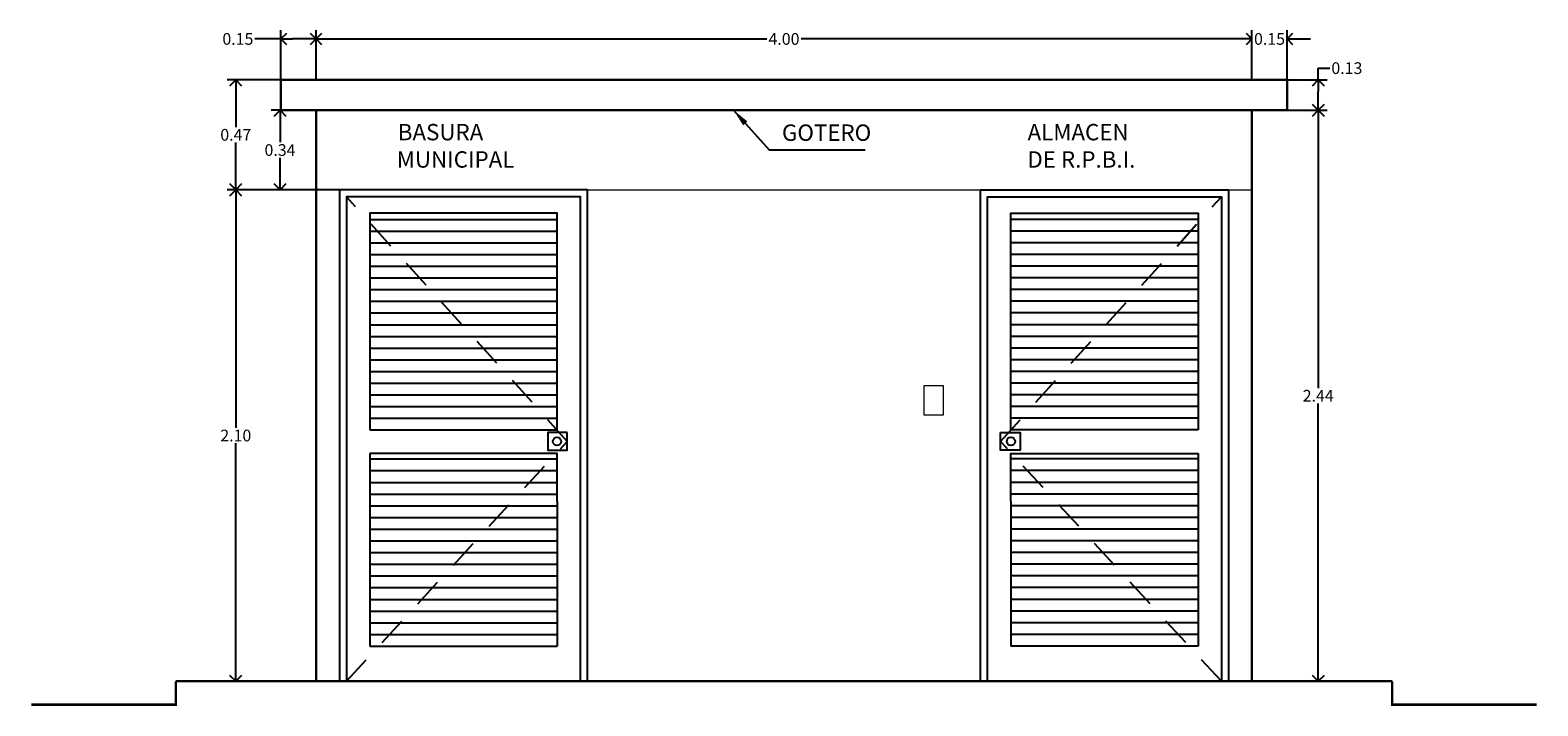
# Model space of a CAD drawing. Extents: x -88 to 4, y -53 to 50.
# Drawn here: x -4 to 2, y -15 to -12 of the extents above; entities that cross this region are included whole.
import ezdxf

# ---------------------------------------------------------------- set-up
doc = ezdxf.new("R2010")
doc.units = 0
doc.header["$MEASUREMENT"] = 0
doc.linetypes.add('DASHED2', pattern=[0.375, 0.25, -0.125])
doc.linetypes.add('HIDDEN2', pattern=[4.7625, 3.175, -1.5875])
doc.layers.get('0').update_dxf_attribs({"linetype": 'CONTINUOUS'})
doc.layers.get('DEFPOINTS').update_dxf_attribs({"linetype": 'CONTINUOUS'})
for name, color, linetype, lineweight in [('3-8', 1, 'CONTINUOUS', 9), ('COTA TRAZO', 251, 'CONTINUOUS', 9), ('Proyecciones', 4, 'CONTINUOUS', 18)]:
    doc.layers.add(name, color=color, linetype=linetype, lineweight=lineweight)
for name, color, linetype in [('FACHADA', 7, 'CONTINUOUS'), ('HERRERIA', 7, 'CONTINUOUS'), ('PUERTAS', 7, 'CONTINUOUS'), ('TEXTO', 7, 'CONTINUOUS')]:
    doc.layers.add(name, color=color, linetype=linetype)
doc.styles.add('ARIAL', font='arial.ttf')
doc.dimstyles.new('1-25 COTA TRAZO', dxfattribs={"dimscale": 0.25, "dimtxt": 0.3, "dimasz": 0.2, "dimexe": 0.15, "dimexo": 0.0005, "dimgap": 0.03, "dimtad": 0, "dimtih": 1, "dimtoh": 1, "dimdec": 3, "dimzin": 1, "dimdsep": 46, "dimtxsty": 'ARIAL', "dimblk": 'OPEN90', "dimcen": 0, "dimclrd": 256, "dimclre": 256, "dimclrt": 256, "dimadec": 0, "dimazin": 0, "dimtfac": 1, "dimtdec": 3, "dimtofl": 0, "dimtmove": 0, "dimatfit": 3, "dimfxl": 0.04, "dimtolj": 1, "dimtzin": 1, "dimarcsym": 0})

# ---------------------------------------------------------------- blocks, each defined once
blk = doc.blocks.new('_Open90')
at = {"color": 0, "linetype": 'ByBlock', "lineweight": -2}
for p, q in [((0, 0), (-1, 0)), ((-0.5, 0.5), (0, 0)), ((0, 0), (-0.5, -0.5))]:
    blk.add_line(p, q, dxfattribs=at)
blk = doc.blocks.new('*D239')
at = {"layer": 'COTA TRAZO', "linetype": 'HIDDEN2', "lineweight": -2, "transparency": 16777216}
for p, q in [((-2.6391, -13.1576), (-3.1193, -13.1576)), ((-2.7391, -15.2576), (-3.1193, -15.2576))]:
    blk.add_line(p, q, dxfattribs=at)
at = {"layer": 'COTA TRAZO', "lineweight": -2, "transparency": 16777216}
for p, q in [((-3.0818, -13.2076), (-3.0818, -14.1746)), ((-3.0818, -15.2076), (-3.0818, -14.2407))]:
    blk.add_line(p, q, dxfattribs=at)
at = {"layer": 'DEFPOINTS', "color": 0, "transparency": 16777216}
for p in [(-3.0818, -13.1576), (-2.639, -13.1576), (-2.739, -15.2576)]:
    blk.add_point(p, dxfattribs=at)
at = {"layer": 'COTA TRAZO', "lineweight": -2, "transparency": 16777216, "xscale": 0.05, "yscale": 0.05, "zscale": 0.05}
for p, rotation in [((-3.0818, -13.1576), 90), ((-3.0818, -15.2576), 270)]:
    blk.add_blockref('_Open90', p, dxfattribs=dict(at, rotation=rotation))
at = {"layer": 'COTA TRAZO', "transparency": 16777216, "insert": (-3.0818, -14.2076), "char_height": 0.05, "attachment_point": 5, "style": 'ARIAL'}
blk.add_mtext('\\A1;2.10', dxfattribs=at)
blk = doc.blocks.new('*D240')
at = {"layer": 'COTA TRAZO', "linetype": 'HIDDEN2', "lineweight": -2, "transparency": 16777216}
for p, q in [((-2.7391, -12.6876), (-3.1193, -12.6876)), ((-2.6391, -13.1576), (-3.1193, -13.1576))]:
    blk.add_line(p, q, dxfattribs=at)
at = {"layer": 'COTA TRAZO', "lineweight": -2, "transparency": 16777216}
for p, q in [((-3.0818, -12.7376), (-3.0818, -12.8896)), ((-3.0818, -13.1076), (-3.0818, -12.9557))]:
    blk.add_line(p, q, dxfattribs=at)
at = {"layer": 'DEFPOINTS', "color": 0, "transparency": 16777216}
for p in [(-3.0818, -12.6876), (-2.739, -12.6876), (-2.639, -13.1576)]:
    blk.add_point(p, dxfattribs=at)
at = {"layer": 'COTA TRAZO', "lineweight": -2, "transparency": 16777216, "xscale": 0.05, "yscale": 0.05, "zscale": 0.05}
for p, rotation in [((-3.0818, -12.6876), 90), ((-3.0818, -13.1576), 270)]:
    blk.add_blockref('_Open90', p, dxfattribs=dict(at, rotation=rotation))
at = {"layer": 'COTA TRAZO', "transparency": 16777216, "insert": (-3.0818, -12.9226), "char_height": 0.05, "attachment_point": 5, "style": 'ARIAL'}
blk.add_mtext('\\A1;0.47', dxfattribs=at)
blk = doc.blocks.new('*D241')
at = {"layer": 'COTA TRAZO', "linetype": 'HIDDEN2', "lineweight": -2, "transparency": 16777216}
for p, q in [((1.4111, -12.8176), (1.5816, -12.8176)), ((1.2611, -15.2576), (1.5816, -15.2576))]:
    blk.add_line(p, q, dxfattribs=at)
at = {"layer": 'COTA TRAZO', "lineweight": -2, "transparency": 16777216}
for p, q in [((1.5441, -12.8676), (1.5441, -14.005)), ((1.5441, -15.2076), (1.5441, -14.0702))]:
    blk.add_line(p, q, dxfattribs=at)
at = {"layer": 'DEFPOINTS', "color": 0, "transparency": 16777216}
for p in [(1.411, -12.8176), (1.5441, -12.8176), (1.261, -15.2576)]:
    blk.add_point(p, dxfattribs=at)
at = {"layer": 'COTA TRAZO', "lineweight": -2, "transparency": 16777216, "xscale": 0.05, "yscale": 0.05, "zscale": 0.05}
for p, rotation in [((1.5441, -12.8176), 90), ((1.5441, -15.2576), 270)]:
    blk.add_blockref('_Open90', p, dxfattribs=dict(at, rotation=rotation))
at = {"layer": 'COTA TRAZO', "transparency": 16777216, "insert": (1.5441, -14.0376), "char_height": 0.05, "attachment_point": 5, "style": 'ARIAL'}
blk.add_mtext('\\A1;2.44', dxfattribs=at)
blk = doc.blocks.new('*D242')
at = {"layer": 'COTA TRAZO', "linetype": 'HIDDEN2', "lineweight": -2, "transparency": 16777216}
for p, q in [((-2.739, -12.6875), (-2.739, -12.4753)), ((1.261, -12.6875), (1.261, -12.4753))]:
    blk.add_line(p, q, dxfattribs=at)
at = {"layer": 'COTA TRAZO', "lineweight": -2, "transparency": 16777216}
for p, q in [((-2.689, -12.5128), (-0.8123, -12.5128)), ((1.211, -12.5128), (-0.6656, -12.5128))]:
    blk.add_line(p, q, dxfattribs=at)
at = {"layer": 'DEFPOINTS', "color": 0, "transparency": 16777216}
for p in [(-2.739, -12.5128), (-2.739, -12.6876), (1.261, -12.6876)]:
    blk.add_point(p, dxfattribs=at)
at = {"layer": 'COTA TRAZO', "lineweight": -2, "transparency": 16777216, "xscale": 0.05, "yscale": 0.05, "zscale": 0.05, "rotation": 180}
blk.add_blockref('_Open90', (-2.739, -12.5128), dxfattribs=at)
at = {"layer": 'COTA TRAZO', "lineweight": -2, "transparency": 16777216, "xscale": 0.05, "yscale": 0.05, "zscale": 0.05}
blk.add_blockref('_Open90', (1.261, -12.5128), dxfattribs=at)
at = {"layer": 'COTA TRAZO', "transparency": 16777216, "insert": (-0.739, -12.5128), "char_height": 0.05, "attachment_point": 5, "style": 'ARIAL'}
blk.add_mtext('\\A1;4.00', dxfattribs=at)
blk = doc.blocks.new('*D243')
at = {"layer": 'COTA TRAZO', "linetype": 'HIDDEN2', "lineweight": -2, "transparency": 16777216}
for p, q in [((1.261, -12.6875), (1.261, -12.4753)), ((1.411, -12.6875), (1.411, -12.4753))]:
    blk.add_line(p, q, dxfattribs=at)
at = {"layer": 'COTA TRAZO', "lineweight": -2, "transparency": 16777216}
for p, q in [((1.211, -12.5128), (1.161, -12.5128)), ((1.461, -12.5128), (1.511, -12.5128))]:
    blk.add_line(p, q, dxfattribs=at)
at = {"layer": 'DEFPOINTS', "color": 0, "transparency": 16777216}
for p in [(1.411, -12.5128), (1.261, -12.6876), (1.411, -12.6876)]:
    blk.add_point(p, dxfattribs=at)
at = {"layer": 'COTA TRAZO', "lineweight": -2, "transparency": 16777216, "xscale": 0.05, "yscale": 0.05, "zscale": 0.05}
blk.add_blockref('_Open90', (1.261, -12.5128), dxfattribs=at)
at = {"layer": 'COTA TRAZO', "lineweight": -2, "transparency": 16777216, "xscale": 0.05, "yscale": 0.05, "zscale": 0.05, "rotation": 180}
blk.add_blockref('_Open90', (1.411, -12.5128), dxfattribs=at)
at = {"layer": 'COTA TRAZO', "transparency": 16777216, "insert": (1.336, -12.5128), "char_height": 0.05, "attachment_point": 5, "style": 'ARIAL'}
blk.add_mtext('\\A1;0.15', dxfattribs=at)
blk = doc.blocks.new('*D244')
at = {"layer": 'COTA TRAZO', "linetype": 'HIDDEN2', "lineweight": -2, "transparency": 16777216}
for p, q in [((-2.889, -12.6875), (-2.889, -12.4753)), ((-2.739, -12.6875), (-2.739, -12.4753))]:
    blk.add_line(p, q, dxfattribs=at)
at = {"layer": 'COTA TRAZO', "lineweight": -2, "transparency": 16777216}
for p, q in [((-2.889, -12.5128), (-3.0003, -12.5128)), ((-2.789, -12.5128), (-2.839, -12.5128))]:
    blk.add_line(p, q, dxfattribs=at)
at = {"layer": 'DEFPOINTS', "color": 0, "transparency": 16777216}
for p in [(-2.739, -12.5128), (-2.889, -12.6876), (-2.739, -12.6876)]:
    blk.add_point(p, dxfattribs=at)
at = {"layer": 'COTA TRAZO', "lineweight": -2, "transparency": 16777216, "xscale": 0.05, "yscale": 0.05, "zscale": 0.05, "rotation": 180}
blk.add_blockref('_Open90', (-2.889, -12.5128), dxfattribs=at)
at = {"layer": 'COTA TRAZO', "lineweight": -2, "transparency": 16777216, "xscale": 0.05, "yscale": 0.05, "zscale": 0.05}
blk.add_blockref('_Open90', (-2.739, -12.5128), dxfattribs=at)
at = {"layer": 'COTA TRAZO', "transparency": 16777216, "insert": (-3.0729, -12.5128), "char_height": 0.05, "attachment_point": 5, "style": 'ARIAL'}
blk.add_mtext('\\A1;0.15', dxfattribs=at)
blk = doc.blocks.new('*D272')
at = {"layer": 'COTA TRAZO', "linetype": 'HIDDEN2', "lineweight": -2, "transparency": 16777216}
for p, q in [((-2.7391, -12.8176), (-2.9303, -12.8176)), ((-2.7391, -13.1576), (-2.9303, -13.1576))]:
    blk.add_line(p, q, dxfattribs=at)
at = {"layer": 'COTA TRAZO', "lineweight": -2, "transparency": 16777216}
for p, q in [((-2.8928, -12.8676), (-2.8928, -12.9546)), ((-2.8928, -13.1076), (-2.8928, -13.0207))]:
    blk.add_line(p, q, dxfattribs=at)
at = {"layer": 'DEFPOINTS', "color": 0, "transparency": 16777216}
for p in [(-2.8928, -12.8176), (-2.739, -12.8176), (-2.739, -13.1576)]:
    blk.add_point(p, dxfattribs=at)
at = {"layer": 'COTA TRAZO', "lineweight": -2, "transparency": 16777216, "xscale": 0.05, "yscale": 0.05, "zscale": 0.05}
for p, rotation in [((-2.8928, -12.8176), 90), ((-2.8928, -13.1576), 270)]:
    blk.add_blockref('_Open90', p, dxfattribs=dict(at, rotation=rotation))
at = {"layer": 'COTA TRAZO', "transparency": 16777216, "insert": (-2.8928, -12.9876), "char_height": 0.05, "attachment_point": 5, "style": 'ARIAL'}
blk.add_mtext('\\A1;0.34', dxfattribs=at)
blk = doc.blocks.new('*D281')
at = {"layer": 'COTA TRAZO', "linetype": 'HIDDEN2', "lineweight": -2, "transparency": 16777216}
for p, q in [((1.4111, -12.6876), (1.5816, -12.6876)), ((1.4111, -12.8176), (1.5816, -12.8176))]:
    blk.add_line(p, q, dxfattribs=at)
at = {"layer": 'COTA TRAZO', "lineweight": -2, "transparency": 16777216}
for p, q in [((1.5441, -12.6876), (1.5441, -12.6376)), ((1.5441, -12.6376), (1.5941, -12.6376)), ((1.5441, -12.7676), (1.5441, -12.7376))]:
    blk.add_line(p, q, dxfattribs=at)
at = {"layer": 'DEFPOINTS', "color": 0, "transparency": 16777216}
for p in [(1.411, -12.6876), (1.5441, -12.6876), (1.411, -12.8176)]:
    blk.add_point(p, dxfattribs=at)
at = {"layer": 'COTA TRAZO', "lineweight": -2, "transparency": 16777216, "xscale": 0.05, "yscale": 0.05, "zscale": 0.05}
for p, rotation in [((1.5441, -12.6876), 90), ((1.5441, -12.8176), 270)]:
    blk.add_blockref('_Open90', p, dxfattribs=dict(at, rotation=rotation))
at = {"layer": 'COTA TRAZO', "transparency": 16777216, "insert": (1.6665, -12.6376), "char_height": 0.05, "attachment_point": 5, "style": 'ARIAL'}
blk.add_mtext('\\A1;0.13', dxfattribs=at)

msp = doc.modelspace()

# ---------------------------------------------------------------- linework, layer by layer
at = {"layer": '3-8', "color": 0}
msp.add_lwpolyline([(-0.1399, -13.9942), (-0.059, -13.9942), (-0.059, -14.121), (-0.1399, -14.121)], close=True, dxfattribs=at)
at = {"layer": 'FACHADA', "const_width": 0.01}
msp.add_lwpolyline([(1.411, -12.8176), (-2.889, -12.8176), (-2.889, -12.6876), (1.411, -12.6876)], close=True, dxfattribs=at)
for points in [[(-2.739, -12.8176), (-2.739, -15.2576)], [(1.261, -12.8176), (1.261, -15.2576)], [(-3.3387, -15.2576), (-3.3387, -15.3576), (-3.9556, -15.3576)], [(-3.3387, -15.2576), (1.8605, -15.2576)], [(1.8605, -15.2576), (1.8605, -15.3576), (2.4777, -15.3576)]]:
    msp.add_lwpolyline(points, dxfattribs=at)
at = {"layer": 'HERRERIA'}
for p, q in [((0.2305, -13.2576), (1.0305, -13.2576)), ((-2.509, -13.2838), (-1.709, -13.2838)), ((-2.509, -13.3338), (-1.709, -13.3338)), ((1.0305, -13.2838), (0.2305, -13.2838)), ((1.0305, -13.3338), (0.2305, -13.3338)), ((-2.509, -13.3838), (-1.709, -13.3838)), ((1.0305, -13.3838), (0.2305, -13.3838)), ((-2.509, -13.4338), (-1.709, -13.4338)), ((1.0305, -13.4338), (0.2305, -13.4338)), ((-2.509, -13.4838), (-1.709, -13.4838)), ((1.0305, -13.4838), (0.2305, -13.4838)), ((-2.509, -13.5338), (-1.709, -13.5338)), ((-2.509, -13.5838), (-1.709, -13.5838)), ((1.0305, -13.5338), (0.2305, -13.5338)), ((1.0305, -13.5838), (0.2305, -13.5838)), ((-2.509, -13.6338), (-1.709, -13.6338)), ((1.0305, -13.6338), (0.2305, -13.6338)), ((-2.509, -13.6838), (-1.709, -13.6838)), ((1.0305, -13.6838), (0.2305, -13.6838)), ((-2.509, -13.7338), (-1.709, -13.7338)), ((-2.509, -13.7838), (-1.709, -13.7838)), ((1.0305, -13.7338), (0.2305, -13.7338)), ((1.0305, -13.7838), (0.2305, -13.7838)), ((-2.509, -13.8338), (-1.709, -13.8338)), ((1.0305, -13.8338), (0.2305, -13.8338)), ((-2.509, -13.8838), (-1.709, -13.8838)), ((1.0305, -13.8838), (0.2305, -13.8838)), ((-2.509, -13.9338), (-1.709, -13.9338)), ((1.0305, -13.9338), (0.2305, -13.9338)), ((-2.509, -13.9838), (-1.709, -13.9838)), ((-2.509, -14.0338), (-1.709, -14.0338)), ((1.0305, -13.9838), (0.2305, -13.9838)), ((1.0305, -14.0338), (0.2305, -14.0338)), ((-2.509, -14.0838), (-1.709, -14.0838)), ((1.0305, -14.0838), (0.2305, -14.0838)), ((-2.509, -14.1338), (-1.709, -14.1338)), ((1.0305, -14.1338), (0.2305, -14.1338)), ((-2.509, -14.2838), (-2.509, -15.1076)), ((1.0305, -14.2838), (1.0305, -15.1076)), ((-2.509, -14.3076), (-1.709, -14.3076)), ((-2.509, -14.3576), (-1.709, -14.3576)), ((1.0305, -14.3076), (0.2305, -14.3076)), ((1.0305, -14.3576), (0.2305, -14.3576)), ((-2.509, -14.4076), (-1.709, -14.4076)), ((1.0305, -14.4076), (0.2305, -14.4076)), ((-2.509, -14.4576), (-1.709, -14.4576)), ((-1.709, -14.4884), (-1.709, -15.1076)), ((1.0305, -14.4576), (0.2305, -14.4576)), ((0.2305, -14.4884), (0.2305, -15.1076)), ((-2.509, -14.5076), (-1.709, -14.5076)), ((-2.509, -14.5576), (-1.709, -14.5576)), ((1.0305, -14.5076), (0.2305, -14.5076)), ((1.0305, -14.5576), (0.2305, -14.5576)), ((-2.509, -14.6076), (-1.709, -14.6076)), ((1.0305, -14.6076), (0.2305, -14.6076)), ((-2.509, -14.6576), (-1.709, -14.6576)), ((1.0305, -14.6576), (0.2305, -14.6576)), ((-2.509, -14.7076), (-1.709, -14.7076)), ((1.0305, -14.7076), (0.2305, -14.7076)), ((-2.509, -14.7576), (-1.709, -14.7576)), ((-2.509, -14.8076), (-1.709, -14.8076)), ((1.0305, -14.7576), (0.2305, -14.7576)), ((1.0305, -14.8076), (0.2305, -14.8076)), ((-2.509, -14.8576), (-1.709, -14.8576)), ((1.0305, -14.8576), (0.2305, -14.8576)), ((-2.509, -14.9076), (-1.709, -14.9076)), ((1.0305, -14.9076), (0.2305, -14.9076)), ((-2.509, -14.9576), (-1.709, -14.9576)), ((-2.509, -15.0076), (-1.709, -15.0076)), ((1.0305, -14.9576), (0.2305, -14.9576)), ((1.0305, -15.0076), (0.2305, -15.0076)), ((-2.509, -15.0576), (-1.709, -15.0576)), ((1.0305, -15.0576), (0.2305, -15.0576)), ((-2.509, -15.1076), (-1.709, -15.1076)), ((1.0305, -15.1076), (0.2305, -15.1076)), ((-1.579, -15.2576), (-2.639, -15.2576)), ((0.1005, -15.2576), (1.1605, -15.2576))]:
    msp.add_line(p, q, dxfattribs=at)
for points in [[(-1.609, -15.2576), (-1.609, -13.1876), (-2.379, -13.1876), (-2.609, -13.1876), (-2.609, -15.2576)], [(0.1305, -15.2576), (0.1305, -13.1876), (0.9005, -13.1876), (1.1305, -13.1876), (1.1305, -15.2576)], [(-1.709, -14.4884), (-1.709, -14.2838), (-2.509, -14.2838)], [(0.2305, -14.4884), (0.2305, -14.2838), (1.0305, -14.2838)]]:
    msp.add_lwpolyline(points, dxfattribs=at)
for points in [[(-2.509, -14.1838), (-1.709, -14.1838), (-1.709, -13.2576), (-1.879, -13.2576), (-2.509, -13.2576)], [(1.0305, -14.1838), (0.2305, -14.1838), (0.2305, -13.2576), (0.4005, -13.2576), (1.0305, -13.2576)]]:
    msp.add_lwpolyline(points, close=True, dxfattribs=at)
at = {"layer": 'Proyecciones'}
msp.add_line((-2.739, -13.1576), (1.261, -13.1576), dxfattribs=at)
at = {"layer": 'PUERTAS'}
for points in [[(-1.579, -15.2576), (-1.579, -13.1576), (-2.639, -13.1576), (-2.639, -15.2576)], [(-1.609, -15.2576), (-1.609, -13.1876), (-2.609, -13.1876), (-2.609, -15.2576)], [(0.1005, -15.2576), (0.1005, -13.1576), (1.1605, -13.1576), (1.1605, -15.2576)], [(0.1305, -15.2576), (0.1305, -13.1876), (1.1305, -13.1876), (1.1305, -15.2576)]]:
    msp.add_lwpolyline(points, dxfattribs=at)
at = {"layer": 'PUERTAS', "linetype": 'DASHED2', "ltscale": 0.5}
for points in [[(-2.609, -15.2576), (-1.6651, -14.2326), (-2.609, -13.1876)], [(1.1305, -15.2576), (0.1866, -14.2326), (1.1305, -13.1876)]]:
    msp.add_lwpolyline(points, dxfattribs=at)
at = {"layer": 'PUERTAS'}
for points in [[(-1.6651, -14.1946), (-1.7483, -14.1946), (-1.7483, -14.2707), (-1.6651, -14.2707)], [(0.1866, -14.1946), (0.2698, -14.1946), (0.2698, -14.2707), (0.1866, -14.2707)]]:
    msp.add_lwpolyline(points, close=True, dxfattribs=at)
for centre in [(-1.7092, -14.2326), (0.2307, -14.2326)]:
    msp.add_circle(centre, 0.0177, dxfattribs=at)

# ---------------------------------------------------------------- texts
at = {"layer": 'COTA TRAZO', "ltscale": 0.01, "insert": (-0.7477, -12.8783), "char_height": 0.07, "width": 0.837987, "attachment_point": 1, "style": 'ARIAL'}
msp.add_mtext('GOTERO', dxfattribs=at)
at = {"layer": 'TEXTO', "lineweight": 0, "char_height": 0.07, "attachment_point": 1, "style": 'ARIAL'}
for s, insert in [('\\pi0.11271;BASURA \\P\\pi0.0494;MUNICIPAL', (-2.3973, -12.8761)), ('\\pi0.0779;ALMACEN\\P\\pi0.06833;DE R.P.B.I.', (0.2965, -12.8761))]:
    msp.add_mtext_dynamic_manual_height_columns(s, width=0.620551, gutter_width=0.9, heights=[0], dxfattribs=dict(at, insert=insert))

# ---------------------------------------------------------------- dimensions: what is measured, and where the dimension line sits
at = {"layer": 'COTA TRAZO'}
dim = msp.add_linear_dim(base=(-2.739, -12.5128), p1=(-2.889, -12.6876), p2=(-2.739, -12.6876), dimstyle='1-25 COTA TRAZO', override={"dimtxt": 0.2, "dimdec": 2}, dxfattribs=at)
dim.commit()
dim.dimension.update_dxf_attribs({"geometry": '*D244', "text_midpoint": (-3.0729, -12.5128), "dimtype": 160})
for base, p2, picture, middle in [((-2.739, -12.5128), (-2.739, -12.6876), '*D242', (-0.739, -12.5128)), ((1.411, -12.5128), (1.411, -12.6876), '*D243', (1.336, -12.5128))]:
    dim = msp.add_linear_dim(base=base, p1=(1.261, -12.6876), p2=p2, dimstyle='1-25 COTA TRAZO', override={"dimtxt": 0.2, "dimdec": 2}, dxfattribs=at)
    dim.commit()
    dim.dimension.update_dxf_attribs({"geometry": picture, "text_midpoint": middle})
for base, p1, p2, picture, middle in [((1.5441, -12.6876), (1.411, -12.8176), (1.411, -12.6876), '*D281', (1.6665, -12.6376)), ((-3.0818, -12.6876), (-2.639, -13.1576), (-2.739, -12.6876), '*D240', (-3.0818, -12.9226)), ((-2.8928, -12.8176), (-2.739, -13.1576), (-2.739, -12.8176), '*D272', (-2.8928, -12.9876)), ((1.5441, -12.8176), (1.261, -15.2576), (1.411, -12.8176), '*D241', (1.5441, -14.0376)), ((-3.0818, -13.1576), (-2.739, -15.2576), (-2.639, -13.1576), '*D239', (-3.0818, -14.2076))]:
    dim = msp.add_linear_dim(base=base, p1=p1, p2=p2, angle=90, dimstyle='1-25 COTA TRAZO', override={"dimtxt": 0.2, "dimdec": 2}, dxfattribs=at)
    dim.commit()
    dim.dimension.update_dxf_attribs({"geometry": picture, "text_midpoint": middle})

# ---------------------------------------------------------------- leaders
at = {"layer": 'COTA TRAZO', "ltscale": 0.01}
msp.add_leader([(-0.9543, -12.8176), (-0.803, -12.9873), (-0.3918, -12.9873)], dimstyle='1-25 COTA TRAZO', override={"dimasz": 0.3, "dimclrd": 0}, dxfattribs=at)

doc.saveas('drawing.dxf')
